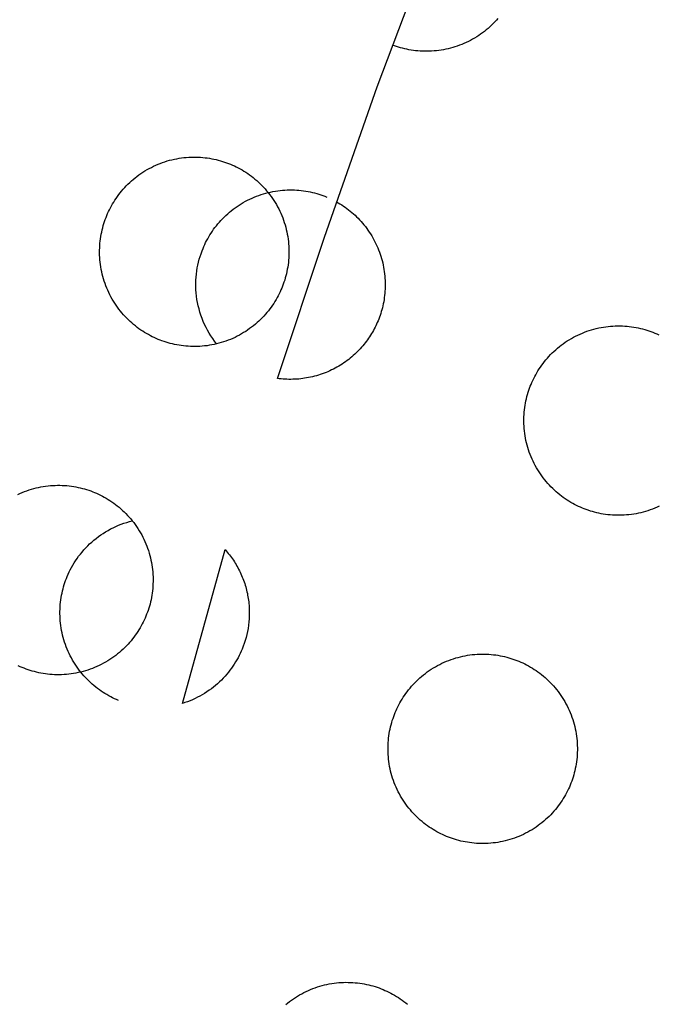
# Model space of a CAD drawing. Units: millimetres. Extents: x -10169 to 17350, y -5485 to 7572.
# Drawn here: x -5947 to -5819, y 4227 to 4425 of the extents above; entities that cross this region are included whole.
import ezdxf

# ---------------------------------------------------------------- set-up
doc = ezdxf.new("R2010")
doc.units = ezdxf.units.MM
doc.layers.add('Make2D$Visible$Curves', color=7, linetype='Continuous', true_color=0x000000)

msp = doc.modelspace()

# ---------------------------------------------------------------- linework, layer by layer
at = {"layer": 'Make2D$Visible$Curves', "lineweight": -3}
for points in [[(-5895.1, 4352.69), (-5885.68, 4381.06), (-5875.06, 4411.19), (-5863.4, 4442.2), (-5856.48, 4459.35), (-5848.48, 4478.06), (-5839.16, 4498.67), (-5828.27, 4521.53), (-5800.76, 4575.38)], [(-5850.84, 4424.88), (-5851.14, 4424.54), (-5851.46, 4424.21), (-5851.78, 4423.87), (-5852.12, 4423.55), (-5852.46, 4423.23), (-5852.81, 4422.92), (-5853.17, 4422.62), (-5853.54, 4422.32), (-5853.92, 4422.04), (-5854.31, 4421.76), (-5854.7, 4421.49), (-5855.1, 4421.23), (-5855.51, 4420.98), (-5855.93, 4420.74), (-5856.35, 4420.51), (-5856.78, 4420.29), (-5857.21, 4420.08), (-5857.66, 4419.89), (-5858.1, 4419.7), (-5858.55, 4419.53), (-5859, 4419.36), (-5859.46, 4419.21), (-5859.92, 4419.07), (-5860.39, 4418.94), (-5860.85, 4418.83), (-5861.32, 4418.72), (-5861.79, 4418.63), (-5862.26, 4418.55), (-5862.73, 4418.48), (-5863.2, 4418.43), (-5863.67, 4418.38), (-5864.14, 4418.35), (-5864.6, 4418.33), (-5865.07, 4418.32), (-5865.53, 4418.32), (-5865.99, 4418.34), (-5866.45, 4418.36), (-5866.91, 4418.4), (-5867.36, 4418.44), (-5867.81, 4418.5), (-5868.25, 4418.57), (-5868.69, 4418.64), (-5869.12, 4418.73), (-5869.55, 4418.82), (-5869.97, 4418.93), (-5870.39, 4419.04), (-5870.8, 4419.16), (-5871.2, 4419.29), (-5871.6, 4419.43), (-5872, 4419.58)], [(-5919.06, 4360.54), (-5919.44, 4360.71), (-5919.83, 4360.89), (-5920.22, 4361.07), (-5920.6, 4361.27), (-5920.99, 4361.48), (-5921.37, 4361.69), (-5921.75, 4361.92), (-5922.13, 4362.16), (-5922.5, 4362.41), (-5922.88, 4362.67), (-5923.24, 4362.94), (-5923.61, 4363.22), (-5923.96, 4363.52), (-5924.32, 4363.82), (-5924.67, 4364.13), (-5925.01, 4364.45), (-5925.34, 4364.79), (-5925.67, 4365.13), (-5925.99, 4365.48), (-5926.31, 4365.85), (-5926.61, 4366.22), (-5926.91, 4366.6), (-5927.2, 4366.99), (-5927.48, 4367.39), (-5927.75, 4367.79), (-5928.01, 4368.21), (-5928.26, 4368.63), (-5928.5, 4369.06), (-5928.72, 4369.49), (-5928.94, 4369.93), (-5929.15, 4370.38), (-5929.34, 4370.83), (-5929.52, 4371.29), (-5929.69, 4371.75), (-5929.85, 4372.21), (-5930, 4372.68), (-5930.13, 4373.15), (-5930.25, 4373.63), (-5930.36, 4374.1), (-5930.46, 4374.58), (-5930.54, 4375.06), (-5930.61, 4375.54), (-5930.67, 4376.02), (-5930.72, 4376.5), (-5930.75, 4376.98), (-5930.78, 4377.45), (-5930.79, 4377.93), (-5930.78, 4378.4), (-5930.77, 4378.87), (-5930.75, 4379.34), (-5930.71, 4379.8), (-5930.66, 4380.26), (-5930.61, 4380.72), (-5930.54, 4381.17), (-5930.46, 4381.62), (-5930.37, 4382.06), (-5930.27, 4382.49), (-5930.17, 4382.92), (-5930.05, 4383.35), (-5929.92, 4383.77), (-5929.79, 4384.18), (-5929.65, 4384.58), (-5929.5, 4384.98), (-5929.34, 4385.37), (-5929.17, 4385.76), (-5929, 4386.15), (-5928.81, 4386.54), (-5928.62, 4386.92), (-5928.41, 4387.31), (-5928.19, 4387.69), (-5927.96, 4388.07), (-5927.72, 4388.45), (-5927.47, 4388.82), (-5927.21, 4389.19), (-5926.94, 4389.56), (-5926.66, 4389.92), (-5926.37, 4390.28), (-5926.07, 4390.64), (-5925.75, 4390.98), (-5925.43, 4391.33), (-5925.1, 4391.66), (-5924.75, 4391.99), (-5924.4, 4392.31), (-5924.04, 4392.63), (-5923.67, 4392.93), (-5923.29, 4393.23), (-5922.9, 4393.52), (-5922.5, 4393.8), (-5922.09, 4394.07), (-5921.68, 4394.33), (-5921.26, 4394.58), (-5920.83, 4394.81), (-5920.4, 4395.04), (-5919.95, 4395.26), (-5919.51, 4395.47), (-5919.06, 4395.66), (-5918.6, 4395.84), (-5918.14, 4396.01), (-5917.67, 4396.17), (-5917.2, 4396.32), (-5916.73, 4396.45), (-5916.26, 4396.57), (-5915.78, 4396.68), (-5915.3, 4396.78), (-5914.83, 4396.86), (-5914.35, 4396.93), (-5913.87, 4396.99), (-5913.39, 4397.04), (-5912.91, 4397.07), (-5912.43, 4397.09), (-5911.96, 4397.1), (-5911.48, 4397.1), (-5911.01, 4397.09), (-5910.55, 4397.07), (-5910.08, 4397.03), (-5909.62, 4396.98), (-5909.17, 4396.92), (-5908.72, 4396.86), (-5908.27, 4396.78), (-5907.83, 4396.69), (-5907.39, 4396.59), (-5906.96, 4396.48), (-5906.54, 4396.37), (-5906.12, 4396.24), (-5905.71, 4396.11), (-5905.3, 4395.97), (-5904.9, 4395.82), (-5904.51, 4395.66)], [(-5904.51, 4395.66), (-5904.12, 4395.49), (-5903.74, 4395.32), (-5903.35, 4395.13), (-5902.96, 4394.93), (-5902.58, 4394.73), (-5902.2, 4394.51), (-5901.82, 4394.28), (-5901.44, 4394.04), (-5901.06, 4393.79), (-5900.69, 4393.53), (-5900.32, 4393.26), (-5899.96, 4392.98), (-5899.6, 4392.69), (-5899.25, 4392.39), (-5898.9, 4392.07), (-5898.56, 4391.75), (-5898.22, 4391.42), (-5897.89, 4391.07), (-5897.57, 4390.72), (-5897.26, 4390.36), (-5896.95, 4389.99), (-5896.66, 4389.61), (-5896.37, 4389.22), (-5896.09, 4388.82), (-5895.82, 4388.41), (-5895.56, 4388), (-5895.31, 4387.58), (-5895.07, 4387.15), (-5894.84, 4386.71), (-5894.63, 4386.27), (-5894.42, 4385.83), (-5894.23, 4385.37), (-5894.04, 4384.92), (-5893.87, 4384.46), (-5893.71, 4383.99), (-5893.57, 4383.52), (-5893.44, 4383.05), (-5893.31, 4382.58), (-5893.2, 4382.1), (-5893.11, 4381.62), (-5893.02, 4381.14), (-5892.95, 4380.66), (-5892.89, 4380.18), (-5892.85, 4379.71), (-5892.81, 4379.23), (-5892.79, 4378.75), (-5892.78, 4378.28), (-5892.78, 4377.8), (-5892.8, 4377.33), (-5892.82, 4376.87), (-5892.86, 4376.4), (-5892.9, 4375.94), (-5892.96, 4375.49), (-5893.03, 4375.03), (-5893.11, 4374.59), (-5893.2, 4374.15), (-5893.29, 4373.71), (-5893.4, 4373.28), (-5893.52, 4372.85), (-5893.64, 4372.44), (-5893.78, 4372.02), (-5893.92, 4371.62), (-5894.07, 4371.22), (-5894.23, 4370.83), (-5894.39, 4370.44), (-5894.57, 4370.05), (-5894.75, 4369.67), (-5894.95, 4369.28), (-5895.16, 4368.9), (-5895.38, 4368.51), (-5895.6, 4368.13), (-5895.84, 4367.76), (-5896.09, 4367.38), (-5896.35, 4367.01), (-5896.62, 4366.64), (-5896.9, 4366.28), (-5897.2, 4365.92), (-5897.5, 4365.57), (-5897.81, 4365.22), (-5898.14, 4364.88), (-5898.47, 4364.54), (-5898.81, 4364.21), (-5899.17, 4363.89), (-5899.53, 4363.58), (-5899.9, 4363.27), (-5900.28, 4362.97), (-5900.67, 4362.69), (-5901.07, 4362.41), (-5901.47, 4362.14), (-5901.89, 4361.88), (-5902.31, 4361.63), (-5902.74, 4361.39), (-5903.17, 4361.16), (-5903.61, 4360.94), (-5904.06, 4360.74), (-5904.51, 4360.54), (-5904.97, 4360.36), (-5905.43, 4360.19), (-5905.89, 4360.03), (-5906.36, 4359.89), (-5906.83, 4359.75), (-5907.31, 4359.63), (-5907.79, 4359.52), (-5908.26, 4359.43), (-5908.74, 4359.34), (-5909.22, 4359.27), (-5909.7, 4359.21), (-5910.18, 4359.17), (-5910.66, 4359.13), (-5911.13, 4359.11), (-5911.61, 4359.1), (-5912.08, 4359.1), (-5912.55, 4359.11), (-5913.02, 4359.14), (-5913.48, 4359.17), (-5913.94, 4359.22), (-5914.4, 4359.28), (-5914.85, 4359.35), (-5915.3, 4359.43), (-5915.74, 4359.51), (-5916.18, 4359.61), (-5916.61, 4359.72), (-5917.03, 4359.84), (-5917.45, 4359.96), (-5917.86, 4360.1), (-5918.27, 4360.24), (-5918.66, 4360.39), (-5919.06, 4360.54)], [(-5907.3, 4359.63), (-5907.7, 4360.15), (-5908.08, 4360.68), (-5908.44, 4361.22), (-5908.79, 4361.78), (-5909.12, 4362.35), (-5909.42, 4362.93), (-5909.71, 4363.53), (-5909.98, 4364.13), (-5910.22, 4364.75), (-5910.45, 4365.37), (-5910.65, 4365.99), (-5910.83, 4366.63), (-5910.99, 4367.27), (-5911.13, 4367.91), (-5911.24, 4368.55), (-5911.33, 4369.19), (-5911.4, 4369.84), (-5911.44, 4370.48), (-5911.47, 4371.12), (-5911.47, 4371.76), (-5911.45, 4372.39), (-5911.41, 4373.01), (-5911.35, 4373.63), (-5911.27, 4374.25), (-5911.18, 4374.85), (-5911.06, 4375.44), (-5910.93, 4376.03), (-5910.78, 4376.6), (-5910.61, 4377.17), (-5910.43, 4377.72), (-5910.23, 4378.26), (-5910.02, 4378.79), (-5909.86, 4379.17), (-5909.68, 4379.56), (-5909.5, 4379.95), (-5909.3, 4380.33), (-5909.09, 4380.72), (-5908.87, 4381.1), (-5908.65, 4381.48), (-5908.41, 4381.86), (-5908.16, 4382.23), (-5907.9, 4382.61), (-5907.63, 4382.97), (-5907.35, 4383.34), (-5907.05, 4383.7), (-5906.75, 4384.05), (-5906.44, 4384.4), (-5906.11, 4384.74), (-5905.78, 4385.07), (-5905.44, 4385.4), (-5905.08, 4385.72), (-5904.72, 4386.04), (-5904.35, 4386.34), (-5903.97, 4386.64), (-5903.58, 4386.93), (-5903.18, 4387.21), (-5902.78, 4387.48), (-5902.36, 4387.74), (-5901.94, 4387.99), (-5901.51, 4388.23), (-5901.08, 4388.45), (-5900.64, 4388.67), (-5900.19, 4388.88), (-5899.74, 4389.07), (-5899.28, 4389.25), (-5898.82, 4389.42), (-5898.36, 4389.58), (-5897.89, 4389.73), (-5897.42, 4389.86), (-5896.94, 4389.98), (-5896.46, 4390.09), (-5895.99, 4390.19), (-5895.51, 4390.27), (-5895.03, 4390.34), (-5894.55, 4390.4), (-5894.07, 4390.45), (-5893.59, 4390.48), (-5893.12, 4390.51), (-5892.64, 4390.52), (-5892.17, 4390.52), (-5891.7, 4390.5), (-5891.23, 4390.48), (-5890.77, 4390.44), (-5890.31, 4390.39), (-5889.85, 4390.34), (-5889.4, 4390.27), (-5888.95, 4390.19), (-5888.51, 4390.1), (-5888.07, 4390), (-5887.64, 4389.9), (-5887.22, 4389.78), (-5886.8, 4389.65), (-5886.39, 4389.52), (-5885.98, 4389.38), (-5885.59, 4389.23), (-5885.19, 4389.07)], [(-5883.24, 4388.13), (-5882.89, 4387.93), (-5882.54, 4387.72), (-5882.19, 4387.5), (-5881.85, 4387.27), (-5881.5, 4387.04), (-5881.16, 4386.79), (-5880.83, 4386.54), (-5880.49, 4386.27), (-5880.17, 4386), (-5879.84, 4385.72), (-5879.52, 4385.43), (-5879.21, 4385.13), (-5878.9, 4384.82), (-5878.6, 4384.51), (-5878.3, 4384.18), (-5878.01, 4383.85), (-5877.73, 4383.51), (-5877.45, 4383.16), (-5877.18, 4382.8), (-5876.92, 4382.44), (-5876.67, 4382.07), (-5876.42, 4381.7), (-5876.18, 4381.31), (-5875.96, 4380.92), (-5875.74, 4380.53), (-5875.53, 4380.13), (-5875.33, 4379.72), (-5875.14, 4379.31), (-5874.95, 4378.9), (-5874.78, 4378.48), (-5874.62, 4378.05), (-5874.47, 4377.63), (-5874.33, 4377.2), (-5874.2, 4376.76), (-5874.08, 4376.33), (-5873.97, 4375.89), (-5873.87, 4375.45), (-5873.79, 4375.01), (-5873.71, 4374.57), (-5873.64, 4374.13), (-5873.59, 4373.69), (-5873.54, 4373.24), (-5873.51, 4372.8), (-5873.48, 4372.36), (-5873.47, 4371.93), (-5873.46, 4371.49), (-5873.47, 4371.05), (-5873.48, 4370.62), (-5873.51, 4370.19), (-5873.54, 4369.77), (-5873.59, 4369.34), (-5873.64, 4368.92), (-5873.7, 4368.51), (-5873.77, 4368.09), (-5873.85, 4367.69), (-5873.94, 4367.28), (-5874.04, 4366.88), (-5874.14, 4366.49), (-5874.25, 4366.1), (-5874.37, 4365.72), (-5874.49, 4365.34), (-5874.63, 4364.97), (-5874.76, 4364.6), (-5874.91, 4364.24), (-5875.05, 4363.92), (-5875.19, 4363.6), (-5875.34, 4363.28), (-5875.5, 4362.96), (-5875.66, 4362.64), (-5875.84, 4362.32), (-5876.01, 4362), (-5876.2, 4361.69), (-5876.4, 4361.37), (-5876.6, 4361.06), (-5876.81, 4360.75), (-5877.02, 4360.44), (-5877.24, 4360.14), (-5877.47, 4359.84), (-5877.71, 4359.54), (-5877.96, 4359.24), (-5878.21, 4358.95), (-5878.47, 4358.66), (-5878.74, 4358.38), (-5879.01, 4358.1), (-5879.29, 4357.82), (-5879.58, 4357.55), (-5879.87, 4357.28), (-5880.17, 4357.02), (-5880.48, 4356.77), (-5880.79, 4356.52), (-5881.11, 4356.28), (-5881.43, 4356.04), (-5881.76, 4355.81), (-5882.1, 4355.59), (-5882.44, 4355.37), (-5882.79, 4355.16), (-5883.14, 4354.96), (-5883.5, 4354.76), (-5883.86, 4354.57), (-5884.22, 4354.39), (-5884.59, 4354.22), (-5884.96, 4354.05), (-5885.34, 4353.9), (-5885.72, 4353.75), (-5886.1, 4353.61), (-5886.49, 4353.48), (-5886.88, 4353.35), (-5887.27, 4353.24), (-5887.66, 4353.13), (-5888.05, 4353.03), (-5888.45, 4352.94), (-5888.84, 4352.86), (-5889.24, 4352.79), (-5889.63, 4352.72), (-5890.03, 4352.67), (-5890.43, 4352.62), (-5890.83, 4352.58), (-5891.22, 4352.55), (-5891.62, 4352.53), (-5892.01, 4352.52), (-5892.41, 4352.51), (-5892.8, 4352.51), (-5893.19, 4352.52), (-5893.58, 4352.54), (-5893.96, 4352.57), (-5894.34, 4352.6), (-5894.72, 4352.64), (-5895.1, 4352.69)], [(-5833.9, 4326.68), (-5834.29, 4326.85), (-5834.67, 4327.03), (-5835.06, 4327.21), (-5835.45, 4327.41), (-5835.83, 4327.62), (-5836.21, 4327.83), (-5836.59, 4328.06), (-5836.97, 4328.3), (-5837.35, 4328.55), (-5837.72, 4328.81), (-5838.09, 4329.08), (-5838.45, 4329.36), (-5838.81, 4329.66), (-5839.16, 4329.96), (-5839.51, 4330.27), (-5839.85, 4330.59), (-5840.19, 4330.93), (-5840.52, 4331.27), (-5840.84, 4331.62), (-5841.15, 4331.99), (-5841.46, 4332.36), (-5841.75, 4332.74), (-5842.04, 4333.13), (-5842.32, 4333.53), (-5842.59, 4333.93), (-5842.85, 4334.35), (-5843.1, 4334.77), (-5843.34, 4335.2), (-5843.57, 4335.63), (-5843.78, 4336.07), (-5843.99, 4336.52), (-5844.18, 4336.97), (-5844.37, 4337.43), (-5844.54, 4337.89), (-5844.7, 4338.35), (-5844.84, 4338.82), (-5844.97, 4339.29), (-5845.1, 4339.77), (-5845.21, 4340.24), (-5845.3, 4340.72), (-5845.39, 4341.2), (-5845.46, 4341.68), (-5845.52, 4342.16), (-5845.56, 4342.64), (-5845.6, 4343.12), (-5845.62, 4343.59), (-5845.63, 4344.07), (-5845.63, 4344.54), (-5845.61, 4345.01), (-5845.59, 4345.48), (-5845.55, 4345.94), (-5845.51, 4346.4), (-5845.45, 4346.86), (-5845.38, 4347.31), (-5845.3, 4347.76), (-5845.21, 4348.2), (-5845.12, 4348.63), (-5845.01, 4349.07), (-5844.89, 4349.49), (-5844.77, 4349.91), (-5844.63, 4350.32), (-5844.49, 4350.72), (-5844.34, 4351.12), (-5844.18, 4351.51), (-5844.02, 4351.9), (-5843.84, 4352.29), (-5843.66, 4352.68), (-5843.46, 4353.06), (-5843.25, 4353.45), (-5843.03, 4353.83), (-5842.81, 4354.21), (-5842.57, 4354.59), (-5842.32, 4354.96), (-5842.06, 4355.33), (-5841.79, 4355.7), (-5841.51, 4356.07), (-5841.21, 4356.42), (-5840.91, 4356.78), (-5840.6, 4357.12), (-5840.27, 4357.47), (-5839.94, 4357.8), (-5839.6, 4358.13), (-5839.24, 4358.45), (-5838.88, 4358.77), (-5838.51, 4359.07), (-5838.13, 4359.37), (-5837.74, 4359.66), (-5837.34, 4359.94), (-5836.94, 4360.21), (-5836.52, 4360.47), (-5836.1, 4360.72), (-5835.67, 4360.95), (-5835.24, 4361.18), (-5834.8, 4361.4), (-5834.35, 4361.61), (-5833.9, 4361.8), (-5833.44, 4361.98), (-5832.98, 4362.15), (-5832.52, 4362.31), (-5832.05, 4362.46), (-5831.58, 4362.59), (-5831.1, 4362.71), (-5830.62, 4362.82), (-5830.15, 4362.92), (-5829.67, 4363), (-5829.19, 4363.07), (-5828.71, 4363.13), (-5828.23, 4363.18), (-5827.75, 4363.21), (-5827.28, 4363.24), (-5826.8, 4363.25), (-5826.33, 4363.24), (-5825.86, 4363.23), (-5825.39, 4363.21), (-5824.93, 4363.17), (-5824.47, 4363.12), (-5824.01, 4363.07), (-5823.56, 4363), (-5823.11, 4362.92), (-5822.67, 4362.83), (-5822.23, 4362.73), (-5821.8, 4362.62), (-5821.38, 4362.51), (-5820.96, 4362.38), (-5820.55, 4362.25), (-5820.14, 4362.11), (-5819.75, 4361.96), (-5819.35, 4361.8)], [(-5819.35, 4361.8), (-5818.97, 4361.63), (-5818.58, 4361.46)], [(-5947.23, 4329.42), (-5946.78, 4329.63), (-5946.33, 4329.82), (-5945.87, 4330), (-5945.41, 4330.17), (-5944.94, 4330.33), (-5944.48, 4330.48), (-5944, 4330.61), (-5943.53, 4330.73), (-5943.05, 4330.84), (-5942.58, 4330.94), (-5942.1, 4331.02), (-5941.62, 4331.09), (-5941.14, 4331.15), (-5940.66, 4331.2), (-5940.18, 4331.23), (-5939.7, 4331.25), (-5939.23, 4331.27), (-5938.76, 4331.26), (-5938.29, 4331.25), (-5937.82, 4331.23), (-5937.35, 4331.19), (-5936.89, 4331.14), (-5936.44, 4331.08), (-5935.99, 4331.02), (-5935.54, 4330.94), (-5935.1, 4330.85), (-5934.66, 4330.75), (-5934.23, 4330.64), (-5933.81, 4330.53), (-5933.39, 4330.4), (-5932.98, 4330.27), (-5932.57, 4330.13), (-5932.17, 4329.98), (-5931.78, 4329.82)], [(-5931.78, 4329.82), (-5931.39, 4329.65), (-5931.01, 4329.48), (-5930.62, 4329.29), (-5930.23, 4329.09), (-5929.85, 4328.89), (-5929.47, 4328.67), (-5929.09, 4328.44), (-5928.71, 4328.2), (-5928.33, 4327.95), (-5927.96, 4327.69), (-5927.6, 4327.42), (-5927.23, 4327.14), (-5926.87, 4326.85), (-5926.52, 4326.55), (-5926.17, 4326.23), (-5925.83, 4325.91), (-5925.5, 4325.58), (-5925.17, 4325.23), (-5924.84, 4324.88), (-5924.53, 4324.52), (-5924.23, 4324.15), (-5923.93, 4323.77), (-5923.64, 4323.38), (-5923.36, 4322.98), (-5923.09, 4322.57), (-5922.83, 4322.16), (-5922.58, 4321.74), (-5922.34, 4321.31), (-5922.11, 4320.87), (-5921.9, 4320.43), (-5921.69, 4319.99), (-5921.5, 4319.53), (-5921.32, 4319.08), (-5921.15, 4318.62), (-5920.99, 4318.15), (-5920.84, 4317.68), (-5920.71, 4317.21), (-5920.59, 4316.74), (-5920.48, 4316.26), (-5920.38, 4315.78), (-5920.3, 4315.3), (-5920.22, 4314.82), (-5920.17, 4314.34), (-5920.12, 4313.87), (-5920.08, 4313.39), (-5920.06, 4312.91), (-5920.05, 4312.44), (-5920.05, 4311.96), (-5920.07, 4311.49), (-5920.09, 4311.03), (-5920.13, 4310.56), (-5920.17, 4310.1), (-5920.23, 4309.65), (-5920.3, 4309.19), (-5920.38, 4308.75), (-5920.47, 4308.31), (-5920.57, 4307.87), (-5920.67, 4307.44), (-5920.79, 4307.01), (-5920.92, 4306.6), (-5921.05, 4306.18), (-5921.19, 4305.78), (-5921.34, 4305.38), (-5921.5, 4304.99), (-5921.66, 4304.6), (-5921.84, 4304.21), (-5922.03, 4303.83), (-5922.22, 4303.44), (-5922.43, 4303.06), (-5922.65, 4302.67), (-5922.88, 4302.29), (-5923.11, 4301.92), (-5923.36, 4301.54), (-5923.62, 4301.17), (-5923.9, 4300.8), (-5924.18, 4300.44), (-5924.47, 4300.08), (-5924.77, 4299.73), (-5925.08, 4299.38), (-5925.41, 4299.04), (-5925.74, 4298.7), (-5926.08, 4298.37), (-5926.44, 4298.05), (-5926.8, 4297.74), (-5927.17, 4297.43), (-5927.55, 4297.13), (-5927.94, 4296.85), (-5928.34, 4296.57), (-5928.75, 4296.3), (-5929.16, 4296.04), (-5929.58, 4295.79), (-5930.01, 4295.55), (-5930.44, 4295.32), (-5930.88, 4295.1), (-5931.33, 4294.9), (-5931.78, 4294.7), (-5932.24, 4294.52), (-5932.7, 4294.35), (-5933.17, 4294.19), (-5933.63, 4294.05), (-5934.11, 4293.91), (-5934.58, 4293.79), (-5935.06, 4293.68), (-5935.53, 4293.59), (-5936.01, 4293.5), (-5936.49, 4293.43), (-5936.97, 4293.37), (-5937.45, 4293.33), (-5937.93, 4293.29), (-5938.41, 4293.27), (-5938.88, 4293.26), (-5939.35, 4293.26), (-5939.82, 4293.27), (-5940.29, 4293.3), (-5940.76, 4293.33), (-5941.22, 4293.38), (-5941.67, 4293.44), (-5942.12, 4293.51), (-5942.57, 4293.59), (-5943.01, 4293.67), (-5943.45, 4293.77), (-5943.88, 4293.88), (-5944.3, 4294), (-5944.72, 4294.12), (-5945.13, 4294.26), (-5945.54, 4294.4), (-5945.94, 4294.55), (-5946.33, 4294.7)], [(-5818.46, 4327.08), (-5818.9, 4326.88), (-5819.35, 4326.68), (-5819.81, 4326.5), (-5820.27, 4326.33), (-5820.74, 4326.17), (-5821.21, 4326.03), (-5821.68, 4325.89), (-5822.15, 4325.77), (-5822.63, 4325.66), (-5823.11, 4325.57), (-5823.58, 4325.48), (-5824.06, 4325.41), (-5824.54, 4325.35), (-5825.02, 4325.31), (-5825.5, 4325.27), (-5825.98, 4325.25), (-5826.45, 4325.24), (-5826.93, 4325.24), (-5827.4, 4325.25), (-5827.86, 4325.28), (-5828.33, 4325.31), (-5828.79, 4325.36), (-5829.24, 4325.42), (-5829.69, 4325.49), (-5830.14, 4325.57), (-5830.58, 4325.65), (-5831.02, 4325.75), (-5831.45, 4325.86), (-5831.87, 4325.98), (-5832.29, 4326.1), (-5832.7, 4326.24), (-5833.11, 4326.38), (-5833.51, 4326.53), (-5833.9, 4326.68)], [(-5927.01, 4288.12), (-5927.4, 4288.28), (-5927.79, 4288.46), (-5928.17, 4288.64), (-5928.56, 4288.84), (-5928.94, 4289.05), (-5929.33, 4289.27), (-5929.71, 4289.49), (-5930.08, 4289.73), (-5930.46, 4289.98), (-5930.83, 4290.24), (-5931.2, 4290.51), (-5931.56, 4290.8), (-5931.92, 4291.09), (-5932.27, 4291.39), (-5932.62, 4291.7), (-5932.96, 4292.03), (-5933.3, 4292.36), (-5933.63, 4292.7), (-5933.95, 4293.06), (-5934.26, 4293.42), (-5934.57, 4293.79), (-5934.87, 4294.17), (-5935.15, 4294.56), (-5935.43, 4294.96), (-5935.7, 4295.36), (-5935.96, 4295.78), (-5936.21, 4296.2), (-5936.45, 4296.63), (-5936.68, 4297.06), (-5936.9, 4297.5), (-5937.1, 4297.95), (-5937.3, 4298.4), (-5937.48, 4298.86), (-5937.65, 4299.32), (-5937.81, 4299.79), (-5937.95, 4300.25), (-5938.09, 4300.73), (-5938.21, 4301.2), (-5938.32, 4301.68), (-5938.41, 4302.15), (-5938.5, 4302.63), (-5938.57, 4303.11), (-5938.63, 4303.59), (-5938.67, 4304.07), (-5938.71, 4304.55), (-5938.73, 4305.03), (-5938.74, 4305.5), (-5938.74, 4305.97), (-5938.73, 4306.44), (-5938.7, 4306.91), (-5938.67, 4307.37), (-5938.62, 4307.83), (-5938.56, 4308.29), (-5938.49, 4308.74), (-5938.41, 4309.19), (-5938.33, 4309.63), (-5938.23, 4310.07), (-5938.12, 4310.5), (-5938, 4310.92), (-5937.88, 4311.34), (-5937.74, 4311.75), (-5937.6, 4312.16), (-5937.45, 4312.56), (-5937.3, 4312.95), (-5937.1, 4313.41), (-5936.89, 4313.87), (-5936.66, 4314.33), (-5936.42, 4314.78), (-5936.16, 4315.24), (-5935.89, 4315.69), (-5935.6, 4316.14), (-5935.3, 4316.58), (-5934.99, 4317.02), (-5934.65, 4317.45), (-5934.31, 4317.88), (-5933.95, 4318.29), (-5933.57, 4318.7), (-5933.18, 4319.11), (-5932.78, 4319.5), (-5932.36, 4319.88), (-5931.93, 4320.25), (-5931.48, 4320.61), (-5931.03, 4320.96), (-5930.56, 4321.3), (-5930.08, 4321.62), (-5929.59, 4321.93), (-5929.09, 4322.22), (-5928.58, 4322.5), (-5928.05, 4322.76), (-5927.53, 4323.01), (-5926.99, 4323.24), (-5926.45, 4323.45), (-5925.9, 4323.65), (-5925.34, 4323.83), (-5924.78, 4324), (-5924.22, 4324.14)], [(-5905.61, 4318.38), (-5905.38, 4318.13), (-5905.16, 4317.87), (-5904.95, 4317.61), (-5904.74, 4317.34), (-5904.53, 4317.07), (-5904.33, 4316.79), (-5904.13, 4316.51), (-5903.93, 4316.23), (-5903.74, 4315.94), (-5903.56, 4315.65), (-5903.38, 4315.35), (-5903.21, 4315.05), (-5903.04, 4314.75), (-5902.88, 4314.44), (-5902.72, 4314.13), (-5902.57, 4313.82), (-5902.42, 4313.5), (-5902.28, 4313.18), (-5902.15, 4312.86), (-5902.02, 4312.54), (-5901.9, 4312.22), (-5901.78, 4311.89), (-5901.67, 4311.56), (-5901.56, 4311.23), (-5901.47, 4310.89), (-5901.37, 4310.56), (-5901.29, 4310.23), (-5901.21, 4309.89), (-5901.13, 4309.55), (-5901.07, 4309.21), (-5901.01, 4308.88), (-5900.95, 4308.54), (-5900.9, 4308.2), (-5900.86, 4307.86), (-5900.82, 4307.52), (-5900.79, 4307.18), (-5900.77, 4306.84), (-5900.75, 4306.51), (-5900.74, 4306.17), (-5900.74, 4305.83), (-5900.74, 4305.5), (-5900.74, 4305.17), (-5900.77, 4304.5), (-5900.82, 4303.85), (-5900.9, 4303.2), (-5900.99, 4302.56), (-5901.11, 4301.93), (-5901.24, 4301.31), (-5901.4, 4300.7), (-5901.57, 4300.11), (-5901.76, 4299.53), (-5901.96, 4298.96), (-5902.18, 4298.4), (-5902.37, 4297.97), (-5902.57, 4297.54), (-5902.78, 4297.1), (-5903, 4296.67), (-5903.24, 4296.25), (-5903.49, 4295.82), (-5903.75, 4295.4), (-5904.03, 4294.98), (-5904.32, 4294.57), (-5904.62, 4294.16), (-5904.94, 4293.75), (-5905.27, 4293.35), (-5905.61, 4292.96), (-5905.97, 4292.58), (-5906.34, 4292.2), (-5906.72, 4291.83), (-5907.11, 4291.47), (-5907.52, 4291.12), (-5907.93, 4290.78), (-5908.36, 4290.45), (-5908.8, 4290.14), (-5909.25, 4289.83), (-5909.71, 4289.53), (-5910.17, 4289.25), (-5910.65, 4288.98), (-5911.13, 4288.73), (-5911.63, 4288.49), (-5912.13, 4288.26), (-5912.63, 4288.05), (-5913.15, 4287.85), (-5913.66, 4287.67), (-5914.18, 4287.5)], [(-5914.18, 4287.5), (-5905.61, 4318.38)], [(-5861.17, 4260.84), (-5861.56, 4261.01), (-5861.95, 4261.19), (-5862.33, 4261.37), (-5862.72, 4261.57), (-5863.1, 4261.78), (-5863.49, 4261.99), (-5863.87, 4262.22), (-5864.24, 4262.46), (-5864.62, 4262.71), (-5864.99, 4262.97), (-5865.36, 4263.24), (-5865.72, 4263.52), (-5866.08, 4263.82), (-5866.43, 4264.12), (-5866.78, 4264.43), (-5867.12, 4264.75), (-5867.46, 4265.09), (-5867.79, 4265.43), (-5868.11, 4265.78), (-5868.42, 4266.15), (-5868.73, 4266.52), (-5869.03, 4266.9), (-5869.31, 4267.29), (-5869.59, 4267.69), (-5869.86, 4268.09), (-5870.12, 4268.51), (-5870.37, 4268.93), (-5870.61, 4269.36), (-5870.84, 4269.79), (-5871.06, 4270.23), (-5871.26, 4270.68), (-5871.46, 4271.13), (-5871.64, 4271.59), (-5871.81, 4272.05), (-5871.97, 4272.51), (-5872.11, 4272.98), (-5872.25, 4273.45), (-5872.37, 4273.93), (-5872.48, 4274.4), (-5872.57, 4274.88), (-5872.66, 4275.36), (-5872.73, 4275.84), (-5872.79, 4276.32), (-5872.83, 4276.8), (-5872.87, 4277.28), (-5872.89, 4277.75), (-5872.9, 4278.23), (-5872.9, 4278.7), (-5872.89, 4279.17), (-5872.86, 4279.64), (-5872.83, 4280.1), (-5872.78, 4280.56), (-5872.72, 4281.02), (-5872.65, 4281.47), (-5872.57, 4281.92), (-5872.49, 4282.36), (-5872.39, 4282.79), (-5872.28, 4283.23), (-5872.16, 4283.65), (-5872.04, 4284.07), (-5871.9, 4284.48), (-5871.76, 4284.88), (-5871.61, 4285.28), (-5871.46, 4285.67), (-5871.29, 4286.06), (-5871.11, 4286.45), (-5870.93, 4286.84), (-5870.73, 4287.22), (-5870.52, 4287.61), (-5870.31, 4287.99), (-5870.08, 4288.37), (-5869.84, 4288.75), (-5869.59, 4289.12), (-5869.33, 4289.49), (-5869.06, 4289.86), (-5868.78, 4290.23), (-5868.48, 4290.58), (-5868.18, 4290.94), (-5867.87, 4291.29), (-5867.55, 4291.63), (-5867.21, 4291.96), (-5866.87, 4292.29), (-5866.52, 4292.61), (-5866.15, 4292.93), (-5865.78, 4293.23), (-5865.4, 4293.53), (-5865.01, 4293.82), (-5864.61, 4294.1), (-5864.21, 4294.37), (-5863.79, 4294.63), (-5863.37, 4294.88), (-5862.95, 4295.11), (-5862.51, 4295.34), (-5862.07, 4295.56), (-5861.62, 4295.77), (-5861.17, 4295.96), (-5860.71, 4296.14), (-5860.25, 4296.31), (-5859.79, 4296.47), (-5859.32, 4296.62), (-5858.85, 4296.75), (-5858.37, 4296.87), (-5857.9, 4296.98), (-5857.42, 4297.08), (-5856.94, 4297.16), (-5856.46, 4297.23), (-5855.98, 4297.29), (-5855.5, 4297.34), (-5855.02, 4297.37), (-5854.55, 4297.4), (-5854.07, 4297.41), (-5853.6, 4297.4), (-5853.13, 4297.39), (-5852.66, 4297.37), (-5852.2, 4297.33), (-5851.74, 4297.28), (-5851.28, 4297.23), (-5850.83, 4297.16), (-5850.38, 4297.08), (-5849.94, 4296.99), (-5849.51, 4296.89), (-5849.08, 4296.78), (-5848.65, 4296.67), (-5848.23, 4296.54), (-5847.82, 4296.41), (-5847.42, 4296.27), (-5847.02, 4296.12), (-5846.63, 4295.96)], [(-5846.63, 4295.96), (-5846.24, 4295.79), (-5845.85, 4295.62), (-5845.46, 4295.43), (-5845.08, 4295.24), (-5844.69, 4295.03), (-5844.31, 4294.81), (-5843.93, 4294.58), (-5843.55, 4294.34), (-5843.18, 4294.09), (-5842.81, 4293.83), (-5842.44, 4293.56), (-5842.08, 4293.28), (-5841.72, 4292.99), (-5841.36, 4292.69), (-5841.02, 4292.37), (-5840.67, 4292.05), (-5840.34, 4291.72), (-5840.01, 4291.37), (-5839.69, 4291.02), (-5839.37, 4290.66), (-5839.07, 4290.29), (-5838.77, 4289.91), (-5838.48, 4289.52), (-5838.2, 4289.12), (-5837.93, 4288.71), (-5837.67, 4288.3), (-5837.43, 4287.88), (-5837.19, 4287.45), (-5836.96, 4287.01), (-5836.74, 4286.57), (-5836.54, 4286.13), (-5836.34, 4285.67), (-5836.16, 4285.22), (-5835.99, 4284.76), (-5835.83, 4284.29), (-5835.68, 4283.82), (-5835.55, 4283.35), (-5835.43, 4282.88), (-5835.32, 4282.4), (-5835.22, 4281.92), (-5835.14, 4281.44), (-5835.07, 4280.96), (-5835.01, 4280.49), (-5834.96, 4280.01), (-5834.93, 4279.53), (-5834.91, 4279.05), (-5834.9, 4278.58), (-5834.9, 4278.1), (-5834.91, 4277.63), (-5834.93, 4277.17), (-5834.97, 4276.7), (-5835.02, 4276.24), (-5835.08, 4275.79), (-5835.14, 4275.33), (-5835.22, 4274.89), (-5835.31, 4274.45), (-5835.41, 4274.01), (-5835.52, 4273.58), (-5835.63, 4273.16), (-5835.76, 4272.74), (-5835.89, 4272.32), (-5836.03, 4271.92), (-5836.18, 4271.52), (-5836.34, 4271.13), (-5836.51, 4270.74), (-5836.68, 4270.35), (-5836.87, 4269.97), (-5837.07, 4269.58), (-5837.27, 4269.2), (-5837.49, 4268.81), (-5837.72, 4268.43), (-5837.96, 4268.06), (-5838.21, 4267.68), (-5838.47, 4267.31), (-5838.74, 4266.94), (-5839.02, 4266.58), (-5839.31, 4266.22), (-5839.61, 4265.87), (-5839.93, 4265.52), (-5840.25, 4265.18), (-5840.58, 4264.84), (-5840.93, 4264.51), (-5841.28, 4264.19), (-5841.64, 4263.88), (-5842.01, 4263.57), (-5842.4, 4263.28), (-5842.78, 4262.99), (-5843.18, 4262.71), (-5843.59, 4262.44), (-5844, 4262.18), (-5844.42, 4261.93), (-5844.85, 4261.69), (-5845.29, 4261.46), (-5845.73, 4261.24), (-5846.17, 4261.04), (-5846.63, 4260.84), (-5847.08, 4260.66), (-5847.54, 4260.49), (-5848.01, 4260.33), (-5848.48, 4260.19), (-5848.95, 4260.05), (-5849.42, 4259.93), (-5849.9, 4259.82), (-5850.38, 4259.73), (-5850.86, 4259.64), (-5851.34, 4259.57), (-5851.82, 4259.51), (-5852.29, 4259.47), (-5852.77, 4259.43), (-5853.25, 4259.41), (-5853.72, 4259.4), (-5854.2, 4259.4), (-5854.67, 4259.41), (-5855.14, 4259.44), (-5855.6, 4259.47), (-5856.06, 4259.52), (-5856.52, 4259.58), (-5856.97, 4259.65), (-5857.41, 4259.73), (-5857.85, 4259.81), (-5858.29, 4259.91), (-5858.72, 4260.02), (-5859.15, 4260.14), (-5859.56, 4260.26), (-5859.98, 4260.4), (-5860.38, 4260.54), (-5860.78, 4260.69), (-5861.17, 4260.84)], [(-5946.33, 4294.7), (-5946.72, 4294.87), (-5947.1, 4295.05)], [(-5893.43, 4227.09), (-5893.05, 4227.39), (-5892.67, 4227.69), (-5892.28, 4227.98), (-5891.89, 4228.26), (-5891.48, 4228.53), (-5891.07, 4228.79), (-5890.65, 4229.04), (-5890.22, 4229.27), (-5889.78, 4229.5), (-5889.34, 4229.72), (-5888.89, 4229.93), (-5888.44, 4230.12), (-5887.99, 4230.3), (-5887.52, 4230.47), (-5887.06, 4230.63), (-5886.59, 4230.78), (-5886.12, 4230.91), (-5885.64, 4231.03), (-5885.17, 4231.14), (-5884.69, 4231.24), (-5884.21, 4231.32), (-5883.73, 4231.39), (-5883.25, 4231.45), (-5882.77, 4231.5), (-5882.3, 4231.53), (-5881.82, 4231.56), (-5881.34, 4231.57), (-5880.87, 4231.56), (-5880.4, 4231.55), (-5879.93, 4231.53), (-5879.47, 4231.49), (-5879.01, 4231.44), (-5878.55, 4231.39), (-5878.1, 4231.32), (-5877.66, 4231.24), (-5877.21, 4231.15), (-5876.78, 4231.05), (-5876.35, 4230.94), (-5875.92, 4230.83), (-5875.5, 4230.7), (-5875.09, 4230.57), (-5874.69, 4230.43), (-5874.29, 4230.28), (-5873.9, 4230.12)], [(-5873.9, 4230.12), (-5873.51, 4229.95), (-5873.12, 4229.78), (-5872.74, 4229.59), (-5872.35, 4229.4), (-5871.97, 4229.19), (-5871.58, 4228.97), (-5871.2, 4228.74), (-5870.82, 4228.5), (-5870.45, 4228.25), (-5870.08, 4227.99), (-5869.71, 4227.72), (-5869.35, 4227.44), (-5868.99, 4227.15)]]:
    msp.add_lwpolyline(points, dxfattribs=at)

doc.saveas('drawing.dxf')
